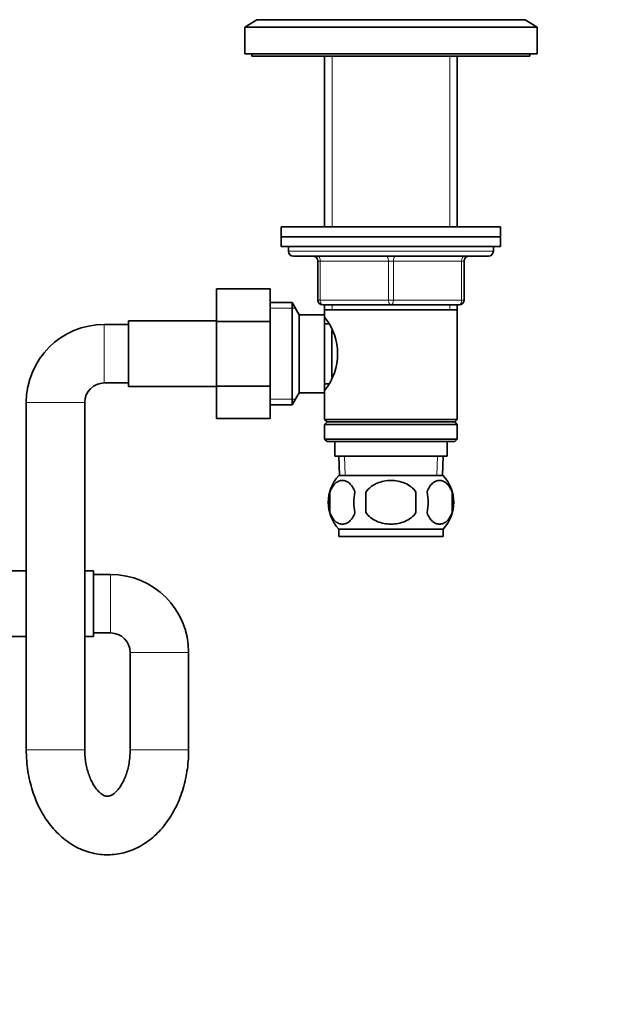
# Model space of a CAD drawing. Units: millimetres. Extents: x 0 to 1478, y 0 to 1758.
# Drawn here: x 753 to 873, y 1006 to 1208 of the extents above; entities that cross this region are included whole.
import ezdxf
from ezdxf import colors
from ezdxf.entities.mleader import LeaderData, LeaderLine
from ezdxf.math import Vec2, Vec3

# ---------------------------------------------------------------- set-up
doc = ezdxf.new("R2010")
doc.units = ezdxf.units.MM
doc.layers.add('DV1_Défaut', color=7, linetype='Continuous')
doc.layers.add('Défaut', color=7, linetype='Continuous')

# ---------------------------------------------------------------- blocks, each defined once
blk = doc.blocks.new('_DOT')
at = {"color": 0}
blk.add_line((0, 0), (-1, 0), dxfattribs=at)
at = {"color": 0, "const_width": 0.333}
blk.add_lwpolyline([(-0.1665, 0, 1), (0.1665, 0, 1)], format="xyb", close=True, dxfattribs=at)
blk = doc.blocks.new('SE')
at = {"layer": 'DV1_Défaut', "color": 7, "linetype": 'Continuous', "lineweight": 35}
for p, q in [((801.15, 1207.9), (798.65, 1206.4)), ((801.15, 1207.9), (856.15, 1207.9)), ((858.65, 1206.4), (856.15, 1207.9)), ((798.65, 1206.4), (858.65, 1206.4)), ((798.65, 1206.4), (798.65, 1200.9)), ((858.65, 1200.9), (858.65, 1206.4)), ((798.65, 1200.9), (858.65, 1200.9)), ((800.15, 1200.9), (800.15, 1200.4)), ((800.15, 1200.4), (857.15, 1200.4)), ((815.05, 1200.4), (815.05, 1165.4)), ((842.25, 1165.4), (842.25, 1200.4)), ((857.15, 1200.4), (857.15, 1200.9)), ((806.15, 1165.4), (851.15, 1165.4)), ((806.15, 1165.4), (806.15, 1163.4)), ((851.15, 1163.4), (851.15, 1165.4)), ((806.15, 1163.4), (851.15, 1163.4)), ((806.15, 1163.4), (851.15, 1163.4)), ((806.15, 1163.4), (806.15, 1161.4)), ((851.15, 1161.4), (851.15, 1163.4)), ((806.15, 1161.4), (851.15, 1161.4)), ((807.65, 1161.4), (807.65, 1160.4)), ((849.65, 1160.4), (849.65, 1161.4)), ((808.65, 1159.4), (848.65, 1159.4)), ((813.65, 1150.4), (813.65, 1158.4)), ((843.65, 1158.4), (843.65, 1150.4)), ((792.85, 1152.68), (792.85, 1146.04)), ((803.85, 1152.68), (792.85, 1152.68)), ((803.85, 1152.68), (803.85, 1146.04)), ((808.41, 1149.9), (803.85, 1149.9)), ((808.41, 1128.9), (808.41, 1149.9)), ((809.85, 1147.4), (808.41, 1149.9)), ((828.65, 1149.4), (814.65, 1149.4)), ((815.05, 1149.4), (815.05, 1148.4)), ((842.65, 1149.4), (828.65, 1149.4)), ((842.25, 1148.4), (842.25, 1149.4)), ((809.85, 1131.4), (809.85, 1147.4)), ((815.05, 1147.4), (809.85, 1147.4)), ((815.05, 1148.4), (815.05, 1147.4)), ((815.05, 1148.4), (842.25, 1148.4)), ((815.05, 1131.4), (815.05, 1147.4)), ((842.25, 1125.9), (842.25, 1148.4)), ((774.85, 1145.4), (769.85, 1145.4)), ((774.85, 1146.15), (774.85, 1132.65)), ((792.85, 1146.15), (774.85, 1146.15)), ((792.85, 1146.04), (792.85, 1132.77)), ((803.85, 1146.04), (792.85, 1146.04)), ((803.85, 1146.04), (803.85, 1132.77)), ((815.84, 1145.55), (815.05, 1145.55)), ((816.55, 1134.62), (816.55, 1144.14)), ((769.85, 1133.4), (774.85, 1133.4)), ((815.05, 1133.25), (815.84, 1133.25)), ((774.85, 1132.65), (792.85, 1132.65)), ((792.85, 1132.77), (792.85, 1126.14)), ((803.85, 1132.77), (792.85, 1132.77)), ((803.85, 1132.77), (803.85, 1126.14)), ((808.41, 1128.9), (809.85, 1131.4)), ((809.85, 1131.4), (815.05, 1131.4)), ((815.05, 1131.4), (815.05, 1125.9)), ((753.85, 1129.4), (753.85, 1058.13)), ((765.85, 1058.13), (765.85, 1129.4)), ((803.85, 1128.9), (808.41, 1128.9)), ((803.85, 1126.14), (792.85, 1126.14)), ((842.25, 1125.9), (815.05, 1125.9)), ((815.05, 1125.9), (815.55, 1125.4)), ((815.55, 1125.4), (815.05, 1124.9)), ((815.05, 1124.9), (842.25, 1124.9)), ((815.05, 1124.9), (815.05, 1121.9)), ((815.55, 1125.4), (841.75, 1125.4)), ((841.75, 1125.4), (842.25, 1125.9)), ((842.25, 1124.9), (841.75, 1125.4)), ((842.25, 1121.9), (842.25, 1124.9)), ((842.25, 1121.9), (815.05, 1121.9)), ((815.05, 1121.9), (815.55, 1121.4)), ((815.55, 1121.4), (841.75, 1121.4)), ((817.15, 1121.4), (817.15, 1118.4)), ((840.15, 1118.4), (840.15, 1121.4)), ((841.75, 1121.4), (842.25, 1121.9)), ((817.15, 1118.4), (840.15, 1118.4)), ((817.94, 1118.4), (818.11, 1114.4)), ((839.2, 1114.4), (839.37, 1118.4)), ((839.35, 1114.4), (817.95, 1114.4)), ((816.13, 1111.03), (816.13, 1106.82)), ((823.53, 1111.03), (823.53, 1106.82)), ((833.78, 1106.82), (833.78, 1111.03)), ((841.18, 1111.03), (841.18, 1106.82)), ((839.35, 1103.45), (817.95, 1103.45)), ((817.95, 1103.45), (817.95, 1101.9)), ((839.35, 1101.9), (839.35, 1103.45)), ((839.35, 1101.9), (817.95, 1101.9)), ((753.85, 1094.88), (749.65, 1094.88)), ((767.65, 1094.88), (765.85, 1094.88)), ((767.65, 1094.88), (767.65, 1081.38)), ((771.15, 1094.13), (767.65, 1094.13)), ((749.65, 1081.38), (753.85, 1081.38)), ((765.85, 1081.38), (767.65, 1081.38)), ((767.65, 1082.13), (771.15, 1082.13)), ((775.15, 1078.13), (775.15, 1058.13)), ((787.15, 1058.13), (787.15, 1078.13))]:
    blk.add_line(p, q, dxfattribs=at)
at = {"layer": 'DV1_Défaut', "color": 7, "linetype": 'Continuous', "lineweight": 18}
for p, q in [((816.6, 1200.4), (816.6, 1165.4)), ((840.71, 1200.4), (840.71, 1165.4)), ((807.65, 1160.4), (849.65, 1160.4)), ((813.65, 1158.4), (814.15, 1158.4)), ((828.15, 1158.4), (814.15, 1158.4)), ((814.15, 1158.4), (814.15, 1150.4)), ((828.15, 1158.4), (829.15, 1158.4)), ((828.15, 1150.4), (828.15, 1158.4)), ((843.15, 1158.4), (829.15, 1158.4)), ((829.15, 1158.4), (829.15, 1150.4)), ((843.15, 1158.4), (843.65, 1158.4)), ((843.15, 1150.4), (843.15, 1158.4)), ((813.65, 1150.4), (814.15, 1150.4)), ((814.15, 1150.4), (828.15, 1150.4)), ((816.6, 1149.4), (816.6, 1148.4)), ((828.15, 1150.4), (829.15, 1150.4)), ((829.15, 1150.4), (843.15, 1150.4)), ((840.71, 1149.4), (840.71, 1148.4)), ((843.15, 1150.4), (843.65, 1150.4)), ((803.85, 1148.72), (809.09, 1148.72)), ((769.85, 1133.4), (769.85, 1145.4)), ((765.85, 1129.4), (753.85, 1129.4)), ((803.85, 1130.09), (809.09, 1130.09)), ((819.27, 1114.46), (819.1, 1118.4)), ((838.04, 1114.46), (838.21, 1118.4)), ((771.15, 1094.13), (771.15, 1082.13)), ((787.15, 1078.13), (775.15, 1078.13)), ((765.85, 1058.13), (753.85, 1058.13)), ((787.15, 1058.13), (775.15, 1058.13))]:
    blk.add_line(p, q, dxfattribs=at)
at = {"layer": 'DV1_Défaut', "color": 7, "linetype": 'Continuous', "lineweight": 35}
for centre, radius, start, end in [((808.65, 1160.4), 1, 180, 270), ((812.65, 1158.4), 1, 0, 90), ((844.65, 1158.4), 1, 90, 180), ((848.65, 1160.4), 1, 270, 0), ((814.65, 1150.4), 1, 180, 270), ((842.65, 1150.4), 1, 270, 0), ((769.85, 1129.4), 16, 90, 180), ((805.96, 1139.4), 11.76, 320.6571, 39.3429), ((769.85, 1129.4), 4, 90, 180), ((823.78, 1108.93), 8, 136.7732, 223.2268), ((833.53, 1108.93), 8, 316.7732, 43.2268), ((824.61, 1108.93), 8.73, 166.0789, 193.9211), ((831.08, 1108.93), 10.04, 167.9213, 192.0787), ((827.14, 1108.93), 9.16, 346.7403, 13.2597), ((833, 1108.93), 8.44, 345.5825, 14.4175), ((771.15, 1078.13), 16, 0, 90), ((771.15, 1078.13), 4, 0, 90)]:
    blk.add_arc(centre, radius, start, end, dxfattribs=at)
at = {"layer": 'DV1_Défaut', "color": 7, "linetype": 'Continuous', "lineweight": 18}
for centre, major_axis, start_param, end_param in [((813.65, 1158.4), (0, -1), 1.570796, 3.141593), ((827.65, 1158.4), (0, -1), 1.570796, 3.141593), ((829.65, 1158.4), (0, -1), 3.141593, 4.712389), ((843.65, 1158.4), (0, -1), 3.141593, 4.712389), ((814.65, 1150.4), (0, 1), 1.570796, 3.141593), ((828.65, 1150.4), (0, 1), 1.570796, 3.141593), ((828.65, 1150.4), (0, 1), 3.141593, 4.712389), ((842.65, 1150.4), (0, 1), 3.141593, 4.712389)]:
    blk.add_ellipse(centre, major_axis=major_axis, ratio=0.5, start_param=start_param, end_param=end_param, dxfattribs=at)
at = {"layer": 'DV1_Défaut', "color": 7, "linetype": 'Continuous', "lineweight": 35}
for points, knots in [([(821.26, 1111.03), (821.12, 1111.44), (820.95, 1111.79), (820.66, 1112.24), (820.56, 1112.38), (820.35, 1112.63), (820.24, 1112.74), (819.9, 1113.03), (819.66, 1113.17), (819.19, 1113.36), (818.94, 1113.4), (818.45, 1113.4), (818.21, 1113.36), (817.85, 1113.22), (817.73, 1113.16), (817.5, 1113.02), (817.38, 1112.93), (817.04, 1112.64), (816.83, 1112.4), (816.44, 1111.79), (816.27, 1111.44), (816.13, 1111.03)], [0, 0, 0, 0, 0.125, 0.125, 0.1875, 0.1875, 0.25, 0.25, 0.375, 0.375, 0.5, 0.5, 0.625, 0.625, 0.6875, 0.6875, 0.75, 0.75, 0.875, 0.875, 1, 1, 1, 1]), ([(833.78, 1111.03), (833.51, 1111.43), (833.16, 1111.79), (832.39, 1112.4), (831.96, 1112.65), (831.06, 1113.03), (830.59, 1113.17), (829.63, 1113.36), (829.14, 1113.4), (828.16, 1113.4), (827.67, 1113.36), (826.71, 1113.17), (826.25, 1113.03), (825.58, 1112.74), (825.35, 1112.63), (824.93, 1112.38), (824.73, 1112.25), (824.15, 1111.79), (823.8, 1111.43), (823.53, 1111.03)], [0, 0, 0, 0, 0.125, 0.125, 0.25, 0.25, 0.375, 0.375, 0.5, 0.5, 0.625, 0.625, 0.75, 0.75, 0.8125, 0.8125, 0.875, 0.875, 1, 1, 1, 1]), ([(836.05, 1111.03), (836.19, 1111.44), (836.36, 1111.79), (836.65, 1112.24), (836.75, 1112.38), (836.96, 1112.63), (837.07, 1112.74), (837.41, 1113.03), (837.64, 1113.17), (838.12, 1113.36), (838.37, 1113.4), (838.86, 1113.4), (839.1, 1113.36), (839.46, 1113.22), (839.58, 1113.16), (839.81, 1113.02), (839.93, 1112.93), (840.27, 1112.64), (840.48, 1112.4), (840.87, 1111.79), (841.04, 1111.44), (841.18, 1111.03)], [0, 0, 0, 0, 0.125, 0.125, 0.1875, 0.1875, 0.25, 0.25, 0.375, 0.375, 0.5, 0.5, 0.625, 0.625, 0.6875, 0.6875, 0.75, 0.75, 0.875, 0.875, 1, 1, 1, 1]), ([(816.13, 1106.82), (816.27, 1106.41), (816.44, 1106.06), (816.73, 1105.61), (816.83, 1105.47), (817.04, 1105.22), (817.15, 1105.11), (817.49, 1104.82), (817.73, 1104.68), (818.21, 1104.49), (818.45, 1104.45), (818.94, 1104.45), (819.18, 1104.49), (819.54, 1104.63), (819.66, 1104.69), (819.9, 1104.83), (820.01, 1104.92), (820.35, 1105.21), (820.56, 1105.45), (820.95, 1106.06), (821.12, 1106.41), (821.26, 1106.82)], [0, 0, 0, 0, 0.125, 0.125, 0.1875, 0.1875, 0.25, 0.25, 0.375, 0.375, 0.5, 0.5, 0.625, 0.625, 0.6875, 0.6875, 0.75, 0.75, 0.875, 0.875, 1, 1, 1, 1]), ([(823.53, 1106.82), (824.08, 1106), (824.9, 1105.4), (826.7, 1104.62), (827.68, 1104.45), (829.65, 1104.45), (830.62, 1104.63), (832.41, 1105.4), (833.23, 1106), (833.78, 1106.82)], [0, 0, 0, 0, 0.25, 0.25, 0.5, 0.5, 0.75, 0.75, 1, 1, 1, 1]), ([(841.18, 1106.82), (841.04, 1106.41), (840.87, 1106.06), (840.58, 1105.61), (840.48, 1105.47), (840.27, 1105.22), (840.16, 1105.11), (839.82, 1104.82), (839.58, 1104.68), (839.1, 1104.49), (838.86, 1104.45), (838.37, 1104.45), (838.12, 1104.49), (837.77, 1104.63), (837.65, 1104.69), (837.41, 1104.83), (837.3, 1104.92), (836.96, 1105.21), (836.75, 1105.45), (836.36, 1106.06), (836.19, 1106.41), (836.05, 1106.82)], [0, 0, 0, 0, 0.125, 0.125, 0.1875, 0.1875, 0.25, 0.25, 0.375, 0.375, 0.5, 0.5, 0.625, 0.625, 0.6875, 0.6875, 0.75, 0.75, 0.875, 0.875, 1, 1, 1, 1]), ([(753.85, 1058.13), (753.86, 1057.69), (753.87, 1056.67), (754.02, 1054.84), (754.34, 1052.78), (754.81, 1050.74), (755.44, 1048.78), (756.22, 1046.89), (757.15, 1045.11), (758.22, 1043.44), (759.43, 1041.92), (760.76, 1040.56), (762.19, 1039.39), (763.72, 1038.41), (765.3, 1037.64), (766.94, 1037.08), (768.59, 1036.74), (770.25, 1036.6), (771.9, 1036.67), (773.52, 1036.94), (775.1, 1037.41), (776.63, 1038.06), (778.1, 1038.9), (779.49, 1039.91), (780.81, 1041.1), (782.03, 1042.45), (783.14, 1043.96), (784.14, 1045.61), (785.01, 1047.38), (785.74, 1049.26), (786.32, 1051.23), (786.76, 1053.26), (787.04, 1055.32), (787.15, 1056.99), (787.15, 1057.87), (787.15, 1058.13)], [0, 0, 0, 0, 0.01807, 0.050394, 0.082788, 0.11527, 0.147859, 0.180557, 0.213347, 0.24615, 0.278857, 0.311324, 0.343399, 0.374955, 0.40592, 0.436294, 0.466143, 0.495579, 0.524747, 0.553787, 0.582831, 0.612037, 0.641551, 0.671485, 0.701909, 0.732839, 0.764232, 0.796001, 0.828036, 0.860229, 0.892493, 0.924768, 0.957041, 0.989315, 1, 1, 1, 1]), ([(775.15, 1058.13), (775.15, 1057.88), (775.14, 1057.23), (775.04, 1056.07), (774.82, 1054.76), (774.5, 1053.51), (774.09, 1052.38), (773.61, 1051.38), (773.09, 1050.54), (772.56, 1049.86), (772.03, 1049.34), (771.56, 1048.98), (771.14, 1048.76), (770.79, 1048.65), (770.49, 1048.62), (770.18, 1048.66), (769.79, 1048.8), (769.36, 1049.04), (768.87, 1049.43), (768.34, 1049.99), (767.79, 1050.72), (767.28, 1051.61), (766.82, 1052.65), (766.43, 1053.8), (766.13, 1055.06), (765.93, 1056.38), (765.86, 1057.45), (765.86, 1057.99), (765.85, 1058.13)], [0, 0, 0, 0, 0.019374, 0.058534, 0.097584, 0.1364, 0.174916, 0.213111, 0.25104, 0.288882, 0.326903, 0.365624, 0.406006, 0.449777, 0.500598, 0.55902, 0.602744, 0.642497, 0.67997, 0.71953, 0.758015, 0.796201, 0.83443, 0.872857, 0.91155, 0.950487, 0.989602, 1, 1, 1, 1])]:
    blk.add_open_spline(points, degree=3, knots=knots, dxfattribs=at)

msp = doc.modelspace()

# ---------------------------------------------------------------- block references
at = {"layer": 'Défaut'}
msp.add_blockref('SE', (0, 0), dxfattribs=at)

# ---------------------------------------------------------------- leaders
at = {"layer": 'Défaut', "color": 7, "linetype": 'Continuous', "lineweight": 18}
ml = msp.add_multileader_mtext('Standard', dxfattribs=at)
ml.set_content('{\\pxsm0.9;\\fSolid Edge ISO|b1||i0||c0|p34;\\W1.;09/09/2019\\P}', color=256)
ml.set_leader_properties()
ml.set_arrow_properties(name='DOT')
ml.build(insert=Vec2(0, 0))
ml.multileader.update_dxf_attribs({"leader_type": 0, "dogleg_length": 0, "arrow_head_size": 12})
ctx = ml.context
ctx.base_point, ctx.char_height, ctx.arrow_head_size, ctx.landing_gap_size = Vec3(1390.41, 1750.71), 12, 12, 4.2
notes = []
notes.append((ctx, [(0, (0, 0, 0), (0, 0), (1, 0), 1, [])]))
ctx.mtext.insert = Vec3(1392.41, 1756.83)
for ctx, leaders in notes:
    for number, flags, end, landing, length, lines in leaders:
        leader = LeaderData()
        leader.index, (leader.has_last_leader_line, leader.has_dogleg_vector, leader.attachment_direction) = number, flags
        leader.last_leader_point, leader.dogleg_vector, leader.dogleg_length = Vec3(end), Vec3(landing), length
        for number, points, colour, breaks in lines:
            line = LeaderLine()
            line.index, line.vertices, line.color, line.breaks = number, Vec3.list(points), colors.encode_raw_color(colour), breaks
            leader.lines.append(line)
        ctx.leaders.append(leader)

doc.saveas('drawing.dxf')
